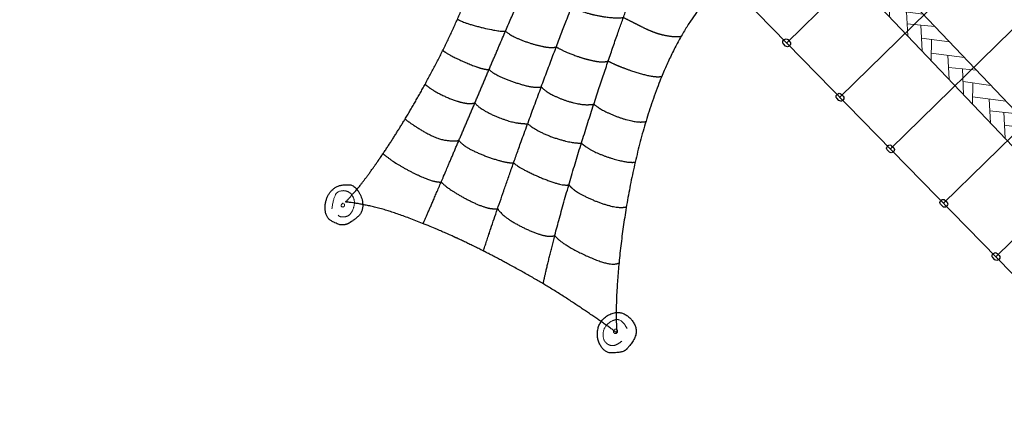
# Model space of a CAD drawing. Units: metres. Extents: x -4.39 to 4.86, y -4.06 to 4.04.
# Drawn here: x -4.39 to 0.55, y -1.33 to 0.63 of the extents above; entities that cross this region are included whole.
import ezdxf

# ---------------------------------------------------------------- set-up
doc = ezdxf.new("R2010")
doc.units = ezdxf.units.M
doc.header["$LTSCALE"] = 0.05
doc.header["$PDMODE"] = 1
doc.header["$PDSIZE"] = -2
doc.layers.add('00 Algemeen - Maatlijnen', color=7, linetype='Continuous', lineweight=9, true_color=0x202020)
doc.layers.add('03 Inrichting - Toestel - Touwen', color=7, linetype='Continuous', lineweight=25, true_color=0x2f2f2f)
for name, color, linetype, lineweight in [('03 Inrichting - toestel - details', 7, 'Continuous', 9), ('03 Inrichting - toestel - robinia', 7, 'Continuous', 25), ('03 Inrichting - toestel - Staal_steen', 7, 'Continuous', 30), ('03 Inrichting - toestel - symbolen', 7, 'Continuous', 5)]:
    doc.layers.add(name, color=color, linetype=linetype, lineweight=lineweight)
doc.styles.add('Satoshi', font='txt')
doc.dimstyles.new('maatlijn 14pt SP', dxfattribs={"dimtxt": 0.176205, "dimasz": 0.15875, "dimexe": 0.1, "dimexo": 0, "dimgap": 0.05, "dimtad": 1, "dimdec": 1, "dimzin": 3, "dimlunit": 6, "dimtxsty": 'Satoshi', "dimblk": 'VW_FILLEDARROW', "dimblk1": 'VW_FILLEDARROW', "dimblk2": 'VW_FILLEDARROW', "dimcen": 0, "dimse1": 1, "dimse2": 1, "dimadec": 0, "dimazin": 0, "dimtfac": 1, "dimtdec": 1, "dimtix": 1, "dimtofl": 0, "dimtmove": 0, "dimatfit": 0, "dimldrblk": 'VW_FILLEDARROW', "dimfxl": 1, "dimfrac": 2, "dimtolj": 1, "dimtzin": 3, "dimarcsym": 0})

# ---------------------------------------------------------------- blocks, each defined once
blk = doc.blocks.new('Groep')
at = {"layer": '03 Inrichting - Toestel - Touwen', "color": 7, "lineweight": 25}
blk.add_line((-2.0333, -0.5325), (-2.0333, -0.5325), dxfattribs=at)
for points, knots in [([(-0.8728, 0.7982), (-0.9147, 0.7622), (-1.0282, 0.6295), (-1.1495, 0.4033), (-1.2434, 0.1467), (-1.3125, -0.1219), (-1.3594, -0.384), (-1.3868, -0.621), (-1.3972, -0.8146), (-1.3943, -0.9131), (-1.3919, -0.9361), (-1.4863, -0.8664), (-1.7827, -0.672), (-2.1748, -0.4648), (-2.519, -0.325), (-2.7076, -0.2824), (-2.7541, -0.2802), (-2.736, -0.2626), (-2.6725, -0.1891), (-2.57, -0.0469), (-2.4582, 0.1277), (-2.3456, 0.3231), (-2.2403, 0.5275), (-2.1508, 0.7293), (-2.0854, 0.9169), (-2.0608, 1.0379), (-2.0576, 1.0737)], [0, 0, 0, 0.01693, 0.03386, 0.05079, 0.06772, 0.08465, 0.10158, 0.11851, 0.13544, 0.15237, 0.15237, 0.238132, 0.323893, 0.409655, 0.495416, 0.581178, 0.581178, 0.627714, 0.67425, 0.720785, 0.767321, 0.813857, 0.860393, 0.906928, 0.953464, 1, 1, 1]), ([(-2.3639, -0.3881), (-2.3507, -0.3582), (-2.3022, -0.2463), (-2.2194, -0.0528), (-2.1727, 0.0569), (-2.1251, 0.1686), (-2.0776, 0.2803), (-2.0292, 0.3941), (-1.9361, 0.6117), (-1.854, 0.8016), (-1.79, 0.9458), (-1.7612, 1.006), (-1.7556, 1.0161)], [0, 0, 0, 0.108663, 0.217327, 0.32599, 0.32599, 0.436656, 0.436656, 0.549325, 0.661994, 0.774663, 0.887331, 1, 1, 1]), ([(-2.1066, 0.8574), (-2.094, 0.85), (-2.0483, 0.8269), (-1.9775, 0.7988), (-1.9105, 0.7797), (-1.8729, 0.7767), (-1.8639, 0.7782), (-1.8346, 0.7616), (-1.73, 0.7165), (-1.6387, 0.6993), (-1.6183, 0.7012), (-1.6029, 0.6916), (-1.5491, 0.6684), (-1.4705, 0.6501), (-1.4006, 0.6427), (-1.3665, 0.644), (-1.3598, 0.6454), (-1.32, 0.6255), (-1.2037, 0.5666), (-1.1004, 0.5458), (-1.0693, 0.5513)], [0, 0, 0, 0.010356, 0.020711, 0.031067, 0.041423, 0.051779, 0.051779, 0.09014, 0.128502, 0.166864, 0.166864, 0.200748, 0.234632, 0.268516, 0.3024, 0.336284, 0.336284, 0.557523, 0.778761, 1, 1, 1]), ([(-2.1917, 0.6373), (-2.1849, 0.6324), (-2.1459, 0.6158), (-2.068, 0.5938), (-1.9916, 0.578), (-1.9562, 0.5753), (-1.951, 0.5766), (-1.9418, 0.5682), (-1.8989, 0.5426), (-1.8203, 0.5131), (-1.7434, 0.4949), (-1.7041, 0.4947), (-1.6965, 0.4976), (-1.6856, 0.491), (-1.6402, 0.4688), (-1.5624, 0.4405), (-1.4864, 0.4223), (-1.4451, 0.4231), (-1.436, 0.4267), (-1.4264, 0.4214), (-1.382, 0.4009), (-1.3006, 0.3712), (-1.2197, 0.3496), (-1.1763, 0.3475), (-1.1671, 0.3503)], [0, 0, 0, 0.018057, 0.036113, 0.05417, 0.072227, 0.090284, 0.090284, 0.132332, 0.17438, 0.216429, 0.258477, 0.300526, 0.300526, 0.366492, 0.432458, 0.498425, 0.564391, 0.630357, 0.630357, 0.704286, 0.778214, 0.852143, 0.926071, 1, 1, 1]), ([(-2.2653, 0.4801), (-2.2605, 0.4756), (-2.2275, 0.4552), (-2.1552, 0.4204), (-2.0801, 0.3913), (-2.0407, 0.3835), (-2.0332, 0.3846), (-2.0296, 0.3793), (-1.9968, 0.3575), (-1.9178, 0.3235), (-1.8316, 0.2977), (-1.7825, 0.2945), (-1.7717, 0.2975), (-1.7642, 0.2887), (-1.7272, 0.2614), (-1.6539, 0.2291), (-1.5741, 0.2086), (-1.5222, 0.2077), (-1.5081, 0.2107), (-1.4977, 0.2019), (-1.4545, 0.1746), (-1.379, 0.1424), (-1.3027, 0.1219), (-1.2579, 0.1208), (-1.2469, 0.1235)], [0, 0, 0, 0.057249, 0.114498, 0.171746, 0.228995, 0.286244, 0.286244, 0.333768, 0.381293, 0.428817, 0.476342, 0.523866, 0.523866, 0.572874, 0.621881, 0.670889, 0.719897, 0.768904, 0.768904, 0.815123, 0.861343, 0.907562, 0.953781, 1, 1, 1]), ([(-2.3541, 0.3104), (-2.3445, 0.3018), (-2.3038, 0.2736), (-2.2318, 0.2382), (-2.1586, 0.2148), (-2.1153, 0.2137), (-2.1045, 0.2172), (-2.1005, 0.2109), (-2.0726, 0.1869), (-2.005, 0.1507), (-1.922, 0.1211), (-1.8592, 0.1122), (-1.8398, 0.1126), (-1.8259, 0.1008), (-1.7751, 0.0691), (-1.696, 0.0376), (-1.6212, 0.0186), (-1.5798, 0.015), (-1.5701, 0.0157), (-1.5602, 0.0054), (-1.5143, -0.0249), (-1.4308, -0.0584), (-1.3494, -0.0794), (-1.3083, -0.0817), (-1.3004, -0.0796)], [0, 0, 0, 0.063046, 0.126092, 0.189137, 0.252183, 0.315229, 0.315229, 0.356485, 0.39774, 0.438996, 0.480252, 0.521507, 0.521507, 0.560143, 0.598779, 0.637415, 0.676051, 0.714687, 0.714687, 0.77175, 0.828812, 0.885875, 0.942937, 1, 1, 1]), ([(-2.4547, 0.136), (-2.4177, 0.1066), (-2.2974, 0.0372), (-2.2036, 0.0226), (-2.1843, 0.0297), (-2.1803, 0.021), (-2.1442, -0.0084), (-2.0587, -0.0477), (-1.9679, -0.0772), (-1.9197, -0.0844), (-1.9103, -0.0833), (-1.9045, -0.0896), (-1.864, -0.1159), (-1.7758, -0.1579), (-1.6857, -0.1907), (-1.6409, -0.1962), (-1.6331, -0.1932), (-1.6273, -0.2023), (-1.588, -0.2339), (-1.501, -0.2762), (-1.4083, -0.3054), (-1.3562, -0.3077), (-1.3448, -0.3038)], [0, 0, 0, 0.098416, 0.196831, 0.295247, 0.295247, 0.341133, 0.387018, 0.432904, 0.47879, 0.524675, 0.524675, 0.5661, 0.607525, 0.64895, 0.690375, 0.7318, 0.7318, 0.78544, 0.83908, 0.89272, 0.94636, 1, 1, 1]), ([(-2.5655, -0.0378), (-2.5508, -0.0502), (-2.4954, -0.0893), (-2.4077, -0.1378), (-2.3255, -0.1726), (-2.2826, -0.1807), (-2.2735, -0.1793), (-2.2681, -0.186), (-2.2311, -0.216), (-2.1479, -0.2662), (-2.0573, -0.3069), (-2.0034, -0.3157), (-1.9905, -0.3129), (-1.9848, -0.3243), (-1.9431, -0.3635), (-1.8512, -0.4153), (-1.7573, -0.4505), (-1.7111, -0.4522), (-1.7034, -0.447), (-1.6999, -0.4551), (-1.6574, -0.4908), (-1.5522, -0.5483), (-1.4424, -0.5905), (-1.3898, -0.5917), (-1.3818, -0.5844)], [0, 0, 0, 0.054447, 0.108895, 0.163342, 0.217789, 0.272236, 0.272236, 0.322657, 0.373079, 0.4235, 0.473921, 0.524342, 0.524342, 0.573412, 0.622483, 0.671554, 0.720625, 0.769695, 0.769695, 0.815756, 0.861817, 0.907878, 0.953939, 1, 1, 1])]:
    blk.add_open_spline(points, degree=2, knots=knots, dxfattribs=at)
for points in [[(-2.062, -0.5254), (-2.0229, -0.4065), (-1.8973, -0.0431), (-1.7306, 0.4095), (-1.5916, 0.771), (-1.5285, 0.9291), (-1.5171, 0.9567)], [(-1.7624, -0.6904), (-1.7478, -0.6242), (-1.6971, -0.4183), (-1.6173, -0.1364), (-1.5318, 0.1394), (-1.4471, 0.3955), (-1.3697, 0.6185), (-1.3061, 0.7949), (-1.2629, 0.9114), (-1.2507, 0.9434)]]:
    blk.add_open_spline(points, degree=2, dxfattribs=at)
blk = doc.blocks.new('Groep-4')
at = {"layer": '03 Inrichting - toestel - details'}
for points in [[(-2.8217, -0.3148), (-2.8124, -0.2423), (-2.7726, -0.2194), (-2.7293, -0.2296), (-2.7047, -0.2728), (-2.7164, -0.3275), (-2.7445, -0.3542), (-2.7843, -0.3555), (-2.7901, -0.3453)], [(-2.7655, -0.2856), (-2.7761, -0.2932), (-2.7749, -0.3034), (-2.762, -0.3059), (-2.7562, -0.2957), (-2.762, -0.2868)]]:
    blk.add_open_spline(points, degree=2, dxfattribs=at)
at = {"layer": '03 Inrichting - toestel - robinia'}
blk.add_open_spline([(-2.7614, -0.1935), (-2.8054, -0.1978), (-2.8556, -0.2641), (-2.8556, -0.3575), (-2.7873, -0.3943), (-2.7624, -0.3943), (-2.7575, -0.3939), (-2.7393, -0.3897), (-2.6662, -0.3365), (-2.668, -0.2554), (-2.7126, -0.1931), (-2.7547, -0.1931), (-2.7591, -0.1933), (-2.7614, -0.1935)], degree=2, dxfattribs=at)
blk = doc.blocks.new('Groep-6')
at = {"layer": '03 Inrichting - toestel - details'}
for points in [[(-1.3406, -0.9136), (-1.3675, -0.8674), (-1.4156, -0.8706), (-1.4609, -0.9118), (-1.462, -0.9732), (-1.4267, -1.0024), (-1.3905, -0.9961), (-1.3681, -0.9772)], [(-1.4038, -0.9191), (-1.4114, -0.9284), (-1.4081, -0.9364), (-1.3971, -0.9406), (-1.3867, -0.9316), (-1.3921, -0.9169), (-1.4034, -0.9169)]]:
    blk.add_open_spline(points, degree=2, dxfattribs=at)
at = {"layer": '03 Inrichting - toestel - robinia'}
blk.add_open_spline([(-1.4827, -0.9825), (-1.4597, -1.0389), (-1.3659, -1.0341), (-1.3369, -1.0141), (-1.2854, -0.936), (-1.318, -0.861), (-1.3899, -0.8229), (-1.4725, -0.8666), (-1.497, -0.9474), (-1.4827, -0.9825)], degree=2, dxfattribs=at)
blk = doc.blocks.new('Groep-7')
at = {"layer": '03 Inrichting - toestel - Staal_steen', "flags": 128}
for points in [[(0.1792, 1.2339), (0.1898, 1.2231, -0.414214), (0.1896, 1.2054), (0.1859, 1.2018, -0.414214), (0.1683, 1.202), (0.1576, 1.2128, -0.414214), (0.1578, 1.2305), (0.1615, 1.2341, -0.414214), (0.1792, 1.2339)], [(0.4464, 0.9611), (0.457, 0.9503, -0.414214), (0.4568, 0.9326), (0.4531, 0.929, -0.414214), (0.4355, 0.9292), (0.4248, 0.94, -0.414214), (0.425, 0.9577), (0.4287, 0.9613, -0.414214), (0.4464, 0.9611)], [(0.6998, 0.7024), (0.7105, 0.6915, -0.414214), (0.7103, 0.6738), (0.7066, 0.6702, -0.414214), (0.6889, 0.6704), (0.6783, 0.6813, -0.414214), (0.6785, 0.6989), (0.6822, 0.7026, -0.414214), (0.6998, 0.7024)], [(-0.5352, 0.5342), (-0.5246, 0.5233, -0.414214), (-0.5248, 0.5056), (-0.5284, 0.502, -0.414214), (-0.5461, 0.5022), (-0.5568, 0.5131, -0.414214), (-0.5566, 0.5307), (-0.5529, 0.5344, -0.414214), (-0.5352, 0.5342)], [(0.9671, 0.4296), (0.9777, 0.4187, -0.414214), (0.9775, 0.401), (0.9738, 0.3974, -0.414214), (0.9562, 0.3976), (0.9455, 0.4085, -0.414214), (0.9457, 0.4261), (0.9494, 0.4298, -0.414214), (0.9671, 0.4296)], [(-0.268, 0.2614), (-0.2574, 0.2505, -0.414214), (-0.2575, 0.2328), (-0.2612, 0.2292, -0.414214), (-0.2789, 0.2294), (-0.2896, 0.2403, -0.414214), (-0.2894, 0.258), (-0.2857, 0.2616, -0.414214), (-0.268, 0.2614)], [(1.2288, 0.1624), (1.2394, 0.1515, -0.414214), (1.2393, 0.1338), (1.2356, 0.1302, -0.414214), (1.2179, 0.1304), (1.2073, 0.1413, -0.414214), (1.2074, 0.1589), (1.2111, 0.1625, -0.414214), (1.2288, 0.1624)], [(-0.0145, 0.0026), (-0.0039, -0.0083, -0.414214), (-0.0041, -0.0259), (-0.0078, -0.0295, -0.414214), (-0.0254, -0.0294), (-0.0361, -0.0185, -0.414214), (-0.0359, -0.0008), (-0.0322, 0.0028, -0.414214), (-0.0145, 0.0026)], [(1.4913, -0.1056), (1.5019, -0.1165, -0.414214), (1.5018, -0.1342), (1.4981, -0.1378, -0.414214), (1.4804, -0.1376), (1.4698, -0.1267, -0.414214), (1.4699, -0.109), (1.4736, -0.1054, -0.414214), (1.4913, -0.1056)], [(0.2527, -0.2702), (0.2633, -0.2811, -0.414214), (0.2631, -0.2987), (0.2595, -0.3023, -0.414214), (0.2418, -0.3022), (0.2311, -0.2913, -0.414214), (0.2313, -0.2736), (0.235, -0.27, -0.414214), (0.2527, -0.2702)], [(1.7534, -0.3732), (1.7641, -0.3841, -0.414214), (1.7639, -0.4018), (1.7602, -0.4054, -0.414214), (1.7425, -0.4052), (1.7319, -0.3943, -0.414214), (1.7321, -0.3767), (1.7358, -0.373, -0.414214), (1.7534, -0.3732)], [(0.5144, -0.5374), (0.5251, -0.5483, -0.414214), (0.5249, -0.5659), (0.5212, -0.5695, -0.414214), (0.5035, -0.5694), (0.4929, -0.5585, -0.414214), (0.4931, -0.5408), (0.4967, -0.5372, -0.414214), (0.5144, -0.5374)], [(0.7769, -0.8054), (0.7876, -0.8162, -0.414214), (0.7874, -0.8339), (0.7837, -0.8375, -0.414214), (0.766, -0.8374), (0.7554, -0.8265, -0.414214), (0.7556, -0.8088), (0.7592, -0.8052, -0.414214), (0.7769, -0.8054)], [(1.0391, -1.073), (1.0497, -1.0839, -0.414214), (1.0495, -1.1015), (1.0458, -1.1051, -0.414214), (1.0282, -1.105), (1.0175, -1.0941, -0.414214), (1.0177, -1.0764), (1.0214, -1.0728, -0.414214), (1.0391, -1.073)]]:
    blk.add_lwpolyline(points, format="xyb", close=True, dxfattribs=at)
at = {"layer": '03 Inrichting - Toestel - Touwen'}
for p, q in [((-0.1373, 1.5354), (1.9798, -0.6259)), ((0.1675, 1.2118), (-0.5407, 0.5182)), ((0.4409, 0.9452), (-0.2735, 0.2454)), ((-0.8517, 0.8357), (1.2651, -1.329)), ((0.6944, 0.6864), (-0.02, -0.0134)), ((0.9608, 0.4145), (0.2464, -0.2853)), ((1.2195, 0.1426), (0.509, -0.5534)), ((1.4891, -0.1184), (0.7715, -0.8214)), ((1.7505, -0.3917), (1.0361, -1.0915))]:
    blk.add_line(p, q, dxfattribs=at)
blk = doc.blocks.new('Groep-8')
at = {"layer": '03 Inrichting - toestel - details'}
for p, q in [((-0.3213, 1.0935), (-0.3717, 1.1431)), ((-0.2992, 1.1045), (-0.3406, 1.1706)), ((-0.3656, 1.0432), (-0.4165, 1.0895)), ((-0.3397, 1.0671), (-0.397, 1.1141)), ((-0.3578, 1.0001), (-0.2617, 1.0884)), ((-0.3206, 0.9841), (-0.1403, 0.9595)), ((-0.2304, 0.9718), (-0.2324, 0.8668)), ((-0.2317, 0.902), (-0.0651, 0.8805)), ((-0.1484, 0.8913), (-0.142, 0.7718)), ((-0.1452, 0.8315), (-0.0051, 0.8176)), ((-0.0751, 0.8246), (-0.0693, 0.6955)), ((-0.0722, 0.76), (0.0676, 0.7413)), ((-0.0226, 0.7535), (-0.0245, 0.6485)), ((-0.0239, 0.6838), (0.1428, 0.6623)), ((0.0594, 0.673), (0.0659, 0.5536)), ((0.0627, 0.6133), (0.2028, 0.5993)), ((0.1327, 0.6063), (0.1386, 0.4773)), ((0.1356, 0.5418), (0.2754, 0.523)), ((0.1853, 0.5353), (0.1833, 0.4302)), ((0.184, 0.4655), (0.3506, 0.444)), ((0.2673, 0.4548), (0.2738, 0.3353)), ((0.2705, 0.395), (0.4106, 0.381)), ((0.3406, 0.388), (0.3464, 0.259)), ((0.3435, 0.3235), (0.4833, 0.3047)), ((0.3931, 0.317), (0.3912, 0.212)), ((0.3918, 0.2472), (0.5585, 0.2258)), ((0.4752, 0.2365), (0.4816, 0.117)), ((0.4784, 0.1768), (0.6185, 0.1628)), ((0.5484, 0.1698), (0.5543, 0.0407)), ((0.5513, 0.1053), (0.6911, 0.0865)), ((0.601, 0.0987), (0.5991, -0.0063)), ((0.5997, 0.029), (0.7663, 0.0075)), ((0.683, 0.0182), (0.6895, -0.1012)), ((0.6862, -0.0415), (0.8263, -0.0555)), ((0.7563, -0.0485), (0.7621, -0.1775)), ((0.7592, -0.113), (0.899, -0.1318)), ((0.8088, -0.1195), (0.8069, -0.2246)), ((0.8076, -0.1893), (0.9742, -0.2108)), ((0.8909, -0.2), (0.8973, -0.3195)), ((0.8941, -0.2598), (1.0342, -0.2738)), ((0.9641, -0.2668), (0.97, -0.3958)), ((0.9671, -0.3313), (1.1068, -0.3501)), ((1.0167, -0.3378), (1.0148, -0.4428)), ((1.0154, -0.4075), (1.182, -0.429)), ((1.0987, -0.4183), (1.1052, -0.5377)), ((1.102, -0.478), (1.242, -0.492)), ((1.172, -0.485), (1.1778, -0.6141)), ((1.1749, -0.5495), (1.3147, -0.5683)), ((1.2246, -0.556), (1.2226, -0.6611)), ((1.2449, -0.6893), (1.3411, -0.595)), ((1.3481, -0.6309), (1.435, -0.7014)), ((1.3177, -0.67), (1.385, -0.7439)), ((1.3328, -0.6554), (1.412, -0.7187)), ((1.2801, -0.7064), (1.3529, -0.7837)), ((1.294, -0.6929), (1.3588, -0.7653))]:
    blk.add_line(p, q, dxfattribs=at)
at = {"layer": '03 Inrichting - toestel - details', "lineweight": 25, "flags": 128}
blk.add_lwpolyline([(1.2226, -0.6611), (-0.3332, 0.9726), (-0.2366, 1.0606), (1.3147, -0.5683)], dxfattribs=at)
at = {"layer": '03 Inrichting - toestel - robinia', "flags": 128}
for points in [[(-0.2867, 1.1161), (-0.3286, 1.1959), (-0.3406, 1.1706), (-0.3731, 1.1763), (-0.3717, 1.1431), (-0.4035, 1.1379), (-0.397, 1.1141), (-0.4309, 1.1209), (-0.4165, 1.0895), (-0.4416, 1.0957), (-0.3824, 1.0276)], [(-0.2366, 1.0606), (-0.2867, 1.1161), (-0.3824, 1.0276), (-0.3332, 0.9726)], [(1.3147, -0.5683), (1.3675, -0.6218), (1.2678, -0.7183), (1.2219, -0.6603)], [(1.3675, -0.6218), (1.4545, -0.6928), (1.435, -0.7014), (1.4274, -0.7168), (1.412, -0.7187), (1.4016, -0.7419), (1.385, -0.7439), (1.3702, -0.7669), (1.3588, -0.7653), (1.3469, -0.8021), (1.3294, -0.7907), (1.2678, -0.7183)]]:
    blk.add_lwpolyline(points, close=True, dxfattribs=at)
blk = doc.blocks.new('VW_FILLEDARROW')
at = {"color": 0, "lineweight": 5, "transparency": 16777216, "flags": 128}
blk.add_lwpolyline([(-1, 0.268), (0, 0), (-1, -0.268)], close=True, dxfattribs=at)
blk = doc.blocks.new('*D16')
at = {"layer": '00 Algemeen - Maatlijnen', "color": 0, "lineweight": -2}
blk.add_line((3.8367, 3.7229), (-4.2285, 3.7229), dxfattribs=at)
at = {"layer": 'Defpoints', "color": 0}
for p in [(-4.3873, 3.7229), (-4.3873, -0.3969), (3.9955, -1.6997)]:
    blk.add_point(p, dxfattribs=at)
at = {"layer": '00 Algemeen - Maatlijnen', "color": 0, "lineweight": -2, "xscale": 0.15875, "yscale": 0.15875, "zscale": 0.15875, "rotation": 180}
blk.add_blockref('VW_FILLEDARROW', (-4.3873, 3.7229), dxfattribs=at)
at = {"layer": '00 Algemeen - Maatlijnen', "color": 0, "lineweight": -2, "xscale": 0.15875, "yscale": 0.15875, "zscale": 0.15875}
blk.add_blockref('VW_FILLEDARROW', (3.9955, 3.7229), dxfattribs=at)
at = {"layer": '00 Algemeen - Maatlijnen', "color": 0, "insert": (-0.1959, 3.9267), "char_height": 0.17621, "attachment_point": 5, "style": 'Satoshi'}
blk.add_mtext('\\A1;8,4m', dxfattribs=at)
blk = doc.blocks.new('*D19')
at = {"layer": '00 Algemeen - Maatlijnen', "color": 0, "lineweight": -2}
blk.add_line((2.4687, 3.2551), (-2.663, 3.2551), dxfattribs=at)
at = {"layer": 'Defpoints', "color": 0}
for p in [(-2.8217, 3.2551), (-2.8217, -0.3148), (2.6275, -1.6385)]:
    blk.add_point(p, dxfattribs=at)
at = {"layer": '00 Algemeen - Maatlijnen', "color": 0, "lineweight": -2, "xscale": 0.15875, "yscale": 0.15875, "zscale": 0.15875, "rotation": 180}
blk.add_blockref('VW_FILLEDARROW', (-2.8217, 3.2551), dxfattribs=at)
at = {"layer": '00 Algemeen - Maatlijnen', "color": 0, "lineweight": -2, "xscale": 0.15875, "yscale": 0.15875, "zscale": 0.15875}
blk.add_blockref('VW_FILLEDARROW', (2.6275, 3.2551), dxfattribs=at)
at = {"layer": '00 Algemeen - Maatlijnen', "color": 0, "insert": (-0.0971, 3.4589), "char_height": 0.17621, "attachment_point": 5, "style": 'Satoshi'}
blk.add_mtext('\\A1;5,4m', dxfattribs=at)
blk = doc.blocks.new('Speelhut Robinson RS2095')
at = {"layer": '03 Inrichting - toestel - details', "color": 7}
blk.add_blockref('Groep-6', (0, 0), dxfattribs=at)
at = {"layer": '03 Inrichting - toestel - robinia'}
blk.add_blockref('Groep-4', (0, 0), dxfattribs=at)
at = {"layer": '03 Inrichting - toestel - symbolen', "color": 7}
for name in ['Groep-7', 'Groep-8']:
    blk.add_blockref(name, (0, 0), dxfattribs=at)
at = {"layer": '03 Inrichting - Toestel - Touwen'}
blk.add_blockref('Groep', (0, 0), dxfattribs=at)
at = {"layer": '00 Algemeen - Maatlijnen'}
for base, p1, p2, picture, middle in [((-4.3873, 3.7229), (3.9955, -1.6997), (-4.3873, -0.3969), '*D16', (-0.1959, 3.9267)), ((-2.8217, 3.2551), (2.6275, -1.6385), (-2.8217, -0.3148), '*D19', (-0.0971, 3.4589))]:
    dim = blk.add_linear_dim(base=base, p1=p1, p2=p2, dimstyle='maatlijn 14pt SP', override={"dimgap": 0.05, "dimpost": '<>m', "dimtxsty": 'Satoshi', "dimtmove": 2}, dxfattribs=at)
    dim.commit()
    dim.dimension.update_dxf_attribs({"geometry": picture, "text_midpoint": middle})

msp = doc.modelspace()

# ---------------------------------------------------------------- block references
at = {"layer": '03 Inrichting - toestel - symbolen', "color": 7}
msp.add_blockref('Speelhut Robinson RS2095', (0, 0), dxfattribs=at)

doc.saveas('drawing.dxf')
